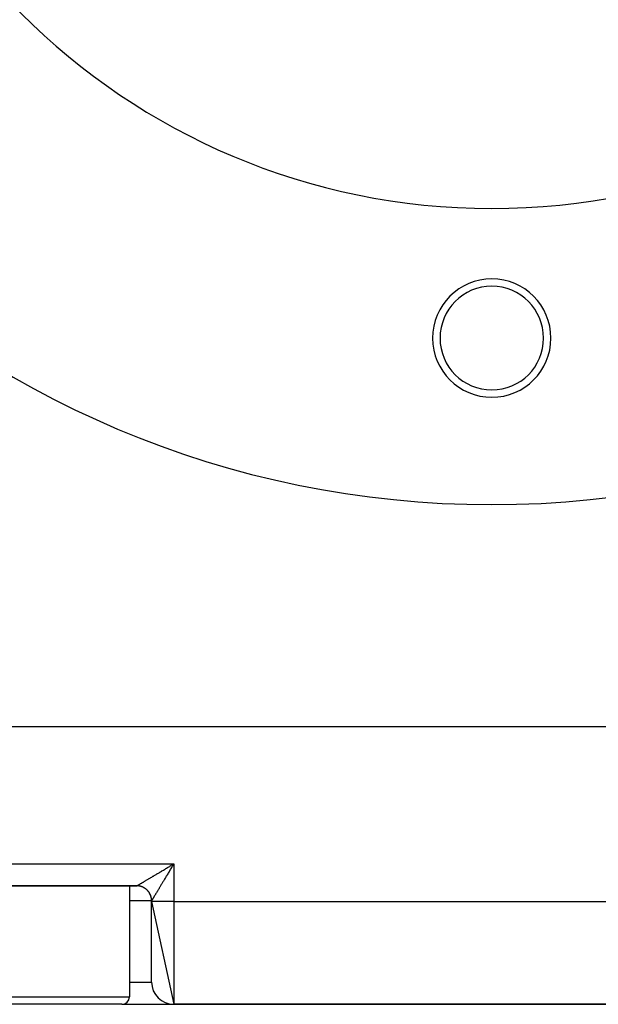
# Model space of a CAD drawing. Extents: x 24 to 1748, y -1113 to 406.
# Drawn here: x 1484 to 1562, y -674 to -540 of the extents above; entities that cross this region are included whole.
import ezdxf

# ---------------------------------------------------------------- set-up
doc = ezdxf.new("R2010")
doc.units = 0
doc.linetypes.add('DASHED', pattern=[11.05, 8.7, -2.35])
doc.layers.get('0').update_dxf_attribs({"linetype": 'CONTINUOUS'})
doc.layers.add('NEVIDI', color=4, linetype='DASHED')

msp = doc.modelspace()

# ---------------------------------------------------------------- linework, layer by layer
at = {"color": 2}
for p, q in [((1687.911006, -636), (1408.088994, -636)), ((1504.786342, -654.654191), (1504.871227, -654.603329)), ((1504.795148, -654.662637), (1505, -654.52618)), ((1504.806941, -654.674411), (1505, -654.52618)), ((1504.809299, -654.676767), (1505, -654.52618)), ((1504.871227, -654.603329), (1505, -654.52618)), ((1504.871227, -654.603329), (1505, -654.52618)), ((1473.99981, -657.5), (1500.00019, -657.5)), ((1500.00019, -657.5), (1473.99981, -657.5)), ((1499, -657.5), (1499, -672.5)), ((1502, -659.595992), (1502, -659.5)), ((1502, -659.595992), (1505, -673.5)), ((1502, -670.5), (1502, -659.595992)), ((1487, -673.5), (1476, -673.5)), ((1498, -673.5), (1487, -673.5)), ((1498, -673.5), (1505, -673.5)), ((1502.7735, -673.5), (1502.75488, -673.5)), ((1503.735955, -673.5), (1503.725274, -673.5)), ((1505, -673.5), (1591, -673.5)), ((1591, -673.5), (1505, -673.5))]:
    msp.add_line(p, q, dxfattribs=at)
for centre, radius, start, end in [((1548, -476), 130, 180, 360), ((1548, -476), 90, 180, 360), ((1548, -583.5), 8, 0, 180), ((1548, -583.5), 7, 0, 180), ((1548, -583.5), 8, 180, 360), ((1548, -583.5), 7, 180, 360), ((1500, -659.5), 2, 85.881093, 90), ((1500, -659.5), 2, 80.771985, 84.768372), ((1500, -659.5), 2, 76.081367, 77.567737), ((1500, -659.5), 2, 70.551571, 75.419804), ((1500, -659.5), 2, 65.123548, 70.311186), ((1500, -659.5), 2, 55.845273, 60.189858), ((1500, -659.5), 2, 50.112332, 54.995227), ((1500, -659.5), 2, 48.613826, 48.727718), ((1500, -659.5), 2, 46.035013, 48.687802), ((1500, -659.5), 2, 39.88767, 45.025195), ((1500, -659.5), 2, 34.777937, 39.660273), ((1500, -659.5), 2, 29.670179, 34.152193), ((1500, -659.5), 2, 28.836199, 29.44546), ((1500, -659.5), 2, 19.691985, 27.460458), ((1500, -659.5), 2, 14.340342, 19.223195), ((1500, -659.5), 2, 10.944386, 14.115624), ((1500, -659.5), 2, 5.229227, 9.005049), ((1500, -659.5), 2, 0, 3.893214), ((1505, -670.5), 3, 180, 270), ((1498, -672.5), 1, 270, 360)]:
    msp.add_arc(centre, radius, start, end, dxfattribs=at)
at = {"layer": 'NEVIDI', "color": 7, "linetype": 'CONTINUOUS'}
for p, q in [((1469, -654.52618), (1505, -654.52618)), ((1502.930209, -655.765757), (1503.007838, -655.719354)), ((1503.007838, -655.719354), (1503.126243, -655.648555)), ((1503.126243, -655.648555), (1503.205358, -655.601236)), ((1503.205358, -655.601236), (1503.325634, -655.529276)), ((1503.325634, -655.529276), (1503.341439, -655.519818)), ((1503.341439, -655.519818), (1503.406006, -655.481177)), ((1503.406006, -655.481177), (1503.528243, -655.408005)), ((1503.528243, -655.408005), (1503.609369, -655.359431)), ((1503.609369, -655.359431), (1503.733348, -655.285183)), ((1503.733348, -655.285183), (1503.815451, -655.236005)), ((1503.815451, -655.236005), (1503.940703, -655.160967)), ((1503.940703, -655.160967), (1503.995869, -655.127914)), ((1503.995869, -655.127914), (1504.023571, -655.111315)), ((1504.023571, -655.111315), (1504.150044, -655.035528)), ((1504.150044, -655.035528), (1504.233951, -654.985243)), ((1504.233951, -654.985243), (1504.361115, -654.909031)), ((1504.314961, -655.665986), (1504.240115, -655.790907)), ((1504.352621, -655.603131), (1504.314961, -655.665986)), ((1504.364591, -655.583154), (1504.352621, -655.603131)), ((1504.361115, -654.909031), (1504.445459, -654.858481)), ((1504.44003, -655.457267), (1504.364591, -655.583154)), ((1504.490296, -655.373413), (1504.44003, -655.457267)), ((1504.445459, -654.858481), (1504.573206, -654.781919)), ((1504.56643, -655.246462), (1504.490296, -655.373413)), ((1504.616907, -655.162343), (1504.56643, -655.246462)), ((1504.573206, -654.781919), (1504.658174, -654.730997)), ((1504.693423, -655.03493), (1504.616907, -655.162343)), ((1504.658174, -654.730997), (1504.668972, -654.724526)), ((1504.668972, -654.724526), (1504.786342, -654.654191)), ((1504.726506, -654.979884), (1504.693423, -655.03493)), ((1504.744284, -654.950314), (1504.726506, -654.979884)), ((1504.821029, -654.822778), (1504.744284, -654.950314)), ((1504.871959, -654.738249), (1504.821029, -654.822778)), ((1504.949135, -654.610343), (1504.871959, -654.738249)), ((1505, -654.52618), (1504.949135, -654.610343)), ((1505, -654.52618), (1505, -659.622171)), ((1500.728043, -657.076684), (1500.744429, -657.066993)), ((1500.744429, -657.066993), (1500.772893, -657.050152)), ((1500.772893, -657.050152), (1500.842809, -657.008765)), ((1500.842809, -657.008765), (1500.89052, -656.980506)), ((1500.89052, -656.980506), (1500.965114, -656.936304)), ((1500.965114, -656.936304), (1501.015845, -656.90623)), ((1501.015845, -656.90623), (1501.094881, -656.859353)), ((1501.094881, -656.859353), (1501.139583, -656.832828)), ((1501.139583, -656.832828), (1501.148571, -656.827493)), ((1501.148571, -656.827493), (1501.231705, -656.778137)), ((1501.231705, -656.778137), (1501.288196, -656.744582)), ((1501.288196, -656.744582), (1501.375352, -656.692785)), ((1501.375352, -656.692785), (1501.434391, -656.657681)), ((1501.434391, -656.657681), (1501.525634, -656.603405)), ((1501.525634, -656.603405), (1501.587152, -656.566796)), ((1501.587152, -656.566796), (1501.606128, -656.555501)), ((1501.606128, -656.555501), (1501.682141, -656.510246)), ((1501.682141, -656.510246), (1501.746069, -656.472175)), ((1501.746069, -656.472175), (1501.844755, -656.413387)), ((1501.844755, -656.413387), (1501.911073, -656.373871)), ((1501.911073, -656.373871), (1502.01313, -656.31305)), ((1502.01313, -656.31305), (1502.081669, -656.272198)), ((1502.081669, -656.272198), (1502.135009, -656.2404)), ((1502.135009, -656.2404), (1502.186952, -656.209432)), ((1502.186952, -656.209432), (1502.257533, -656.167345)), ((1502.257533, -656.167345), (1502.365924, -656.102695)), ((1502.365924, -656.102695), (1502.438343, -656.059489)), ((1502.438343, -656.059489), (1502.549685, -655.993041)), ((1502.549685, -655.993041), (1502.624191, -655.948562)), ((1502.624191, -655.948562), (1502.717283, -655.892972)), ((1502.717283, -655.892972), (1502.737895, -655.880661)), ((1502.737895, -655.880661), (1502.813855, -655.835285)), ((1502.813855, -655.835285), (1502.930209, -655.765757)), ((1503.485377, -657.047407), (1503.419525, -657.156664)), ((1503.52979, -656.973695), (1503.485377, -657.047407)), ((1503.597251, -656.861682), (1503.52979, -656.973695)), ((1503.641659, -656.78791), (1503.597251, -656.861682)), ((1503.642682, -656.78621), (1503.641659, -656.78791)), ((1503.711886, -656.671185), (1503.642682, -656.78621)), ((1503.758037, -656.594432), (1503.711886, -656.671185)), ((1503.82878, -656.476712), (1503.758037, -656.594432)), ((1503.875709, -656.398576), (1503.82878, -656.476712)), ((1503.947695, -656.278657), (1503.875709, -656.398576)), ((1503.989079, -656.209682), (1503.947695, -656.278657)), ((1503.995478, -656.199015), (1503.989079, -656.209682)), ((1504.068522, -656.077216), (1503.995478, -656.199015)), ((1504.116946, -655.996441), (1504.068522, -656.077216)), ((1504.19075, -655.873293), (1504.116946, -655.996441)), ((1504.240115, -655.790907), (1504.19075, -655.873293)), ((1500.052439, -657.500684), (1500.000464, -657.5)), ((1500.002836, -657.499026), (1500.006425, -657.497299)), ((1500.006425, -657.497299), (1500.01465, -657.493032)), ((1500.01465, -657.493032), (1500.021896, -657.489134)), ((1500.021896, -657.489134), (1500.035638, -657.481579)), ((1500.035638, -657.481579), (1500.046498, -657.475519)), ((1500.046498, -657.475519), (1500.052223, -657.472304)), ((1500.052223, -657.472304), (1500.065675, -657.464705)), ((1500.087176, -657.501896), (1500.052439, -657.500684)), ((1500.065675, -657.464705), (1500.080125, -657.456488)), ((1500.080125, -657.456488), (1500.104683, -657.442432)), ((1500.135249, -657.504572), (1500.087176, -657.501896)), ((1500.104683, -657.442432), (1500.122684, -657.432074)), ((1500.122684, -657.432074), (1500.152589, -657.414791)), ((1500.139092, -657.504836), (1500.135249, -657.504572)), ((1500.143846, -657.505173), (1500.139092, -657.504836)), ((1500.173853, -657.507562), (1500.143846, -657.505173)), ((1500.152589, -657.414791), (1500.17409, -657.40232)), ((1500.225483, -657.512738), (1500.173853, -657.507562)), ((1500.17409, -657.40232), (1500.195788, -657.389704)), ((1500.195788, -657.389704), (1500.209275, -657.381848)), ((1500.209275, -657.381848), (1500.234238, -657.367287)), ((1500.260138, -657.516973), (1500.225483, -657.512738)), ((1500.234238, -657.367287), (1500.274672, -657.343651)), ((1500.311451, -657.524374), (1500.260138, -657.516973)), ((1500.274672, -657.343651), (1500.303044, -657.327037)), ((1500.303044, -657.327037), (1500.348714, -657.300255)), ((1500.31333, -657.524671), (1500.311451, -657.524374)), ((1500.320841, -657.525876), (1500.31333, -657.524671)), ((1500.346007, -657.530128), (1500.320841, -657.525876)), ((1500.396834, -657.539729), (1500.346007, -657.530128)), ((1500.348714, -657.300255), (1500.38055, -657.281565)), ((1500.38055, -657.281565), (1500.427892, -657.253743)), ((1500.431107, -657.546979), (1500.396834, -657.539729)), ((1500.427892, -657.253743), (1500.43124, -657.251773)), ((1500.481468, -657.558779), (1500.431107, -657.546979)), ((1500.43124, -657.251773), (1500.46636, -657.231111)), ((1500.46636, -657.231111), (1500.522045, -657.198315)), ((1500.487504, -657.560286), (1500.481468, -657.558779)), ((1500.495545, -657.562325), (1500.487504, -657.560286)), ((1500.515402, -657.567511), (1500.495545, -657.562325)), ((1500.565197, -657.581482), (1500.515402, -657.567511)), ((1500.522045, -657.198315), (1500.560508, -657.175638)), ((1500.560508, -657.175638), (1500.621141, -657.139857)), ((1500.598714, -657.591673), (1500.565197, -657.581482)), ((1500.647865, -657.607789), (1500.598714, -657.591673)), ((1500.621141, -657.139857), (1500.662695, -657.115314)), ((1500.658791, -657.611564), (1500.647865, -657.607789)), ((1500.666064, -657.614116), (1500.658791, -657.611564)), ((1500.662695, -657.115314), (1500.728043, -657.076684)), ((1500.680908, -657.619422), (1500.666064, -657.614116)), ((1500.729314, -657.637654), (1500.680908, -657.619422)), ((1500.761712, -657.650665), (1500.729314, -657.637654)), ((1500.80939, -657.671028), (1500.761712, -657.650665)), ((1500.824056, -657.677588), (1500.80939, -657.671028)), ((1500.83137, -657.680913), (1500.824056, -657.677588)), ((1500.8413, -657.685484), (1500.83137, -657.680913)), ((1500.887942, -657.707847), (1500.8413, -657.685484)), ((1500.919195, -657.723673), (1500.887942, -657.707847)), ((1500.964824, -657.748035), (1500.919195, -657.723673)), ((1500.983415, -657.758401), (1500.964824, -657.748035)), ((1500.990148, -657.762219), (1500.983415, -657.758401)), ((1500.995362, -657.765199), (1500.990148, -657.762219)), ((1501.039894, -657.791516), (1500.995362, -657.765199)), ((1501.06966, -657.809988), (1501.039894, -657.791516)), ((1501.113008, -657.838211), (1501.06966, -657.809988)), ((1501.134378, -657.852724), (1501.113008, -657.838211)), ((1501.140916, -657.857245), (1501.134378, -657.852724)), ((1501.141943, -657.857959), (1501.140916, -657.857245)), ((1501.184024, -657.888039), (1501.141943, -657.857959)), ((1501.211979, -657.908952), (1501.184024, -657.888039)), ((1501.252812, -657.940901), (1501.211979, -657.908952)), ((1501.276933, -657.960594), (1501.252812, -657.940901)), ((1501.279927, -657.963081), (1501.276933, -657.960594)), ((1501.282805, -657.965483), (1501.279927, -657.963081)), ((1501.319246, -657.996692), (1501.282805, -657.965483)), ((1501.345375, -658.020026), (1501.319246, -657.996692)), ((1501.3832, -658.055309), (1501.345375, -658.020026)), ((1501.408286, -658.079748), (1501.3832, -658.055309)), ((1501.414297, -658.085733), (1501.408286, -658.079748)), ((1501.444578, -658.116677), (1501.414297, -658.085733)), ((1501.468606, -658.142216), (1501.444578, -658.116677)), ((1501.503259, -658.180686), (1501.468606, -658.142216)), ((1501.526086, -658.207159), (1501.503259, -658.180686)), ((1501.52976, -658.211509), (1501.526086, -658.207159)), ((1501.534639, -658.217324), (1501.52976, -658.211509)), ((1501.559109, -658.24718), (1501.534639, -658.217324)), ((1501.580735, -658.274577), (1501.559109, -658.24718)), ((1501.612, -658.316), (1501.580735, -658.274577)), ((1501.632334, -658.34419), (1501.612, -658.316)), ((1501.638173, -658.352479), (1501.632334, -658.34419)), ((1501.642814, -658.359132), (1501.638173, -658.352479)), ((1501.661832, -658.387014), (1501.642814, -658.359132)), ((1501.680922, -658.416061), (1501.661832, -658.387014)), ((1502.70571, -658.340659), (1502.656871, -658.421478)), ((1502.738937, -658.285657), (1502.70571, -658.340659)), ((1502.749188, -658.268686), (1502.738937, -658.285657)), ((1502.790456, -658.20034), (1502.749188, -658.268686)), ((1502.825142, -658.142871), (1502.790456, -658.20034)), ((1502.878808, -658.053912), (1502.825142, -658.142871)), ((1502.915295, -657.993401), (1502.878808, -658.053912)), ((1502.971272, -657.900527), (1502.915295, -657.993401)), ((1503.009245, -657.837502), (1502.971272, -657.900527)), ((1503.016694, -657.825137), (1503.009245, -657.837502)), ((1503.067624, -657.740586), (1503.016694, -657.825137)), ((1503.106821, -657.675507), (1503.067624, -657.740586)), ((1503.167138, -657.575369), (1503.106821, -657.675507)), ((1503.207902, -657.507709), (1503.167138, -657.575369)), ((1503.270393, -657.404028), (1503.207902, -657.507709)), ((1503.312135, -657.334791), (1503.270393, -657.404028)), ((1503.31575, -657.328795), (1503.312135, -657.334791)), ((1503.376548, -657.227954), (1503.31575, -657.328795)), ((1503.419525, -657.156664), (1503.376548, -657.227954)), ((1502, -659.5), (1499, -659.5)), ((1501.708531, -658.460127), (1501.680922, -658.416061)), ((1501.726343, -658.489976), (1501.708531, -658.460127)), ((1501.734033, -658.503237), (1501.726343, -658.489976)), ((1501.737841, -658.509892), (1501.734033, -658.503237)), ((1501.752015, -658.535196), (1501.737841, -658.509892)), ((1501.768517, -658.565788), (1501.752015, -658.535196)), ((1501.792208, -658.612079), (1501.768517, -658.565788)), ((1501.807369, -658.643357), (1501.792208, -658.612079)), ((1501.815772, -658.66131), (1501.807369, -658.643357)), ((1501.819083, -658.668514), (1501.815772, -658.66131)), ((1501.829032, -658.69063), (1501.819083, -658.668514)), ((1501.84286, -658.722626), (1501.829032, -658.69063)), ((1501.86241, -658.770707), (1501.84286, -658.722626)), ((1501.87484, -658.803285), (1501.86241, -658.770707)), ((1501.883212, -658.826248), (1501.87484, -658.803285)), ((1501.885941, -658.833925), (1501.883212, -658.826248)), ((1501.89228, -658.852157), (1501.885941, -658.833925)), ((1501.903336, -658.8854), (1501.89228, -658.852157)), ((1501.918593, -658.934826), (1501.903336, -658.8854)), ((1501.928197, -658.96851), (1501.918593, -658.934826)), ((1501.935844, -658.997069), (1501.928197, -658.96851)), ((1501.937758, -659.004494), (1501.935844, -658.997069)), ((1501.941301, -659.018556), (1501.937758, -659.004494)), ((1501.949437, -659.052631), (1501.941301, -659.018556)), ((1501.960356, -659.103192), (1501.949437, -659.052631)), ((1501.967005, -659.137588), (1501.960356, -659.103192)), ((1501.972905, -659.171226), (1501.967005, -659.137588)), ((1501.974209, -659.179154), (1501.972905, -659.171226)), ((1501.975717, -659.188577), (1501.974209, -659.179154)), ((1501.980852, -659.223126), (1501.975717, -659.188577)), ((1501.987359, -659.274547), (1501.980852, -659.223126)), ((1501.991003, -659.30939), (1501.987359, -659.274547)), ((1501.994353, -659.348396), (1501.991003, -659.30939)), ((1501.994932, -659.356205), (1501.994353, -659.348396)), ((1501.995268, -659.360941), (1501.994932, -659.356205)), ((1501.997399, -659.395909), (1501.995268, -659.360941)), ((1501.999426, -659.447597), (1501.997399, -659.395909)), ((1502.000038, -659.482611), (1501.999426, -659.447597)), ((1502.000018, -659.49994), (1502, -659.5)), ((1502.012494, -659.598379), (1502, -659.595992)), ((1502.000029, -659.499924), (1502.000018, -659.49994)), ((1502.000098, -659.499859), (1502.000029, -659.499924)), ((1502.000114, -659.499848), (1502.000038, -659.482611)), ((1502.000114, -659.499848), (1502.000098, -659.499859)), ((1502.000445, -659.499634), (1502.000114, -659.499848)), ((1502.001757, -659.498058), (1502.000445, -659.499634)), ((1502.005375, -659.492812), (1502.001757, -659.498058)), ((1502.008868, -659.487442), (1502.005375, -659.492812)), ((1502.012501, -659.481737), (1502.008868, -659.487442)), ((1502.026987, -659.599496), (1502.012494, -659.598379)), ((1502.015788, -659.476517), (1502.012501, -659.481737)), ((1502.021424, -659.467492), (1502.015788, -659.476517)), ((1502.03163, -659.451017), (1502.021424, -659.467492)), ((1502.070662, -659.60164), (1502.026987, -659.599496)), ((1502.039416, -659.438389), (1502.03163, -659.451017)), ((1502.052859, -659.416524), (1502.039416, -659.438389)), ((1502.06279, -659.400343), (1502.052859, -659.416524)), ((1502.070696, -659.38745), (1502.06279, -659.400343)), ((1502.107527, -659.602938), (1502.070662, -659.60164)), ((1502.079471, -659.373134), (1502.070696, -659.38745)), ((1502.091518, -659.353469), (1502.079471, -659.373134)), ((1502.11141, -659.320981), (1502.091518, -659.353469)), ((1502.175431, -659.604813), (1502.107527, -659.602938)), ((1502.125544, -659.297885), (1502.11141, -659.320981)), ((1502.148565, -659.260243), (1502.125544, -659.297885)), ((1502.164802, -659.233673), (1502.148565, -659.260243)), ((1502.175453, -659.216235), (1502.164802, -659.233673)), ((1502.240071, -659.606254), (1502.175431, -659.604813)), ((1502.190957, -659.190833), (1502.175453, -659.216235)), ((1502.209233, -659.160859), (1502.190957, -659.190833)), ((1502.238357, -659.113022), (1502.209233, -659.160859)), ((1502.258743, -659.07949), (1502.238357, -659.113022)), ((1502.325166, -659.607846), (1502.240071, -659.606254)), ((1502.290959, -659.026431), (1502.258743, -659.07949)), ((1502.313246, -658.989685), (1502.290959, -659.026431)), ((1502.325155, -658.970038), (1502.313246, -658.989685)), ((1502.348394, -658.931679), (1502.325155, -658.970038)), ((1502.422279, -659.609385), (1502.325166, -659.607846)), ((1502.372643, -658.891628), (1502.348394, -658.931679)), ((1502.410661, -658.828796), (1502.372643, -658.891628)), ((1502.436826, -658.78553), (1502.410661, -658.828796)), ((1502.517388, -659.610689), (1502.422279, -659.609385)), ((1502.477644, -658.71801), (1502.436826, -658.78553)), ((1502.505703, -658.671584), (1502.477644, -658.71801)), ((1502.517401, -658.652228), (1502.505703, -658.671584)), ((1502.650879, -659.612275), (1502.517388, -659.610689)), ((1502.549426, -658.599238), (1502.517401, -658.652228)), ((1502.579072, -658.550186), (1502.549426, -658.599238)), ((1502.625504, -658.473373), (1502.579072, -658.550186)), ((1502.656871, -658.421478), (1502.625504, -658.473373)), ((1502.749104, -659.613299), (1502.650879, -659.612275)), ((1502.921853, -659.614873), (1502.749104, -659.613299)), ((1503.016702, -659.615634), (1502.921853, -659.614873)), ((1503.230139, -659.61713), (1503.016702, -659.615634)), ((1503.315768, -659.617656), (1503.230139, -659.61713)), ((1503.570283, -659.619007), (1503.315768, -659.617656)), ((1503.641596, -659.619334), (1503.570283, -659.619007)), ((1503.936113, -659.62047), (1503.641596, -659.619334)), ((1503.989154, -659.620641), (1503.936113, -659.62047)), ((1504.321267, -659.621493), (1503.989154, -659.620641)), ((1504.352715, -659.621555), (1504.321267, -659.621493)), ((1504.718522, -659.622056), (1504.352715, -659.621555)), ((1504.726491, -659.622062), (1504.718522, -659.622056)), ((1505, -659.622171), (1504.726491, -659.622062)), ((1505, -659.622171), (1591, -659.622171)), ((1505, -659.622171), (1505, -673.5)), ((1499, -670.5), (1502, -670.5)), ((1475, -672.5), (1487, -672.5)), ((1487, -672.5), (1499, -672.5))]:
    msp.add_line(p, q, dxfattribs=at)

doc.saveas('drawing.dxf')
